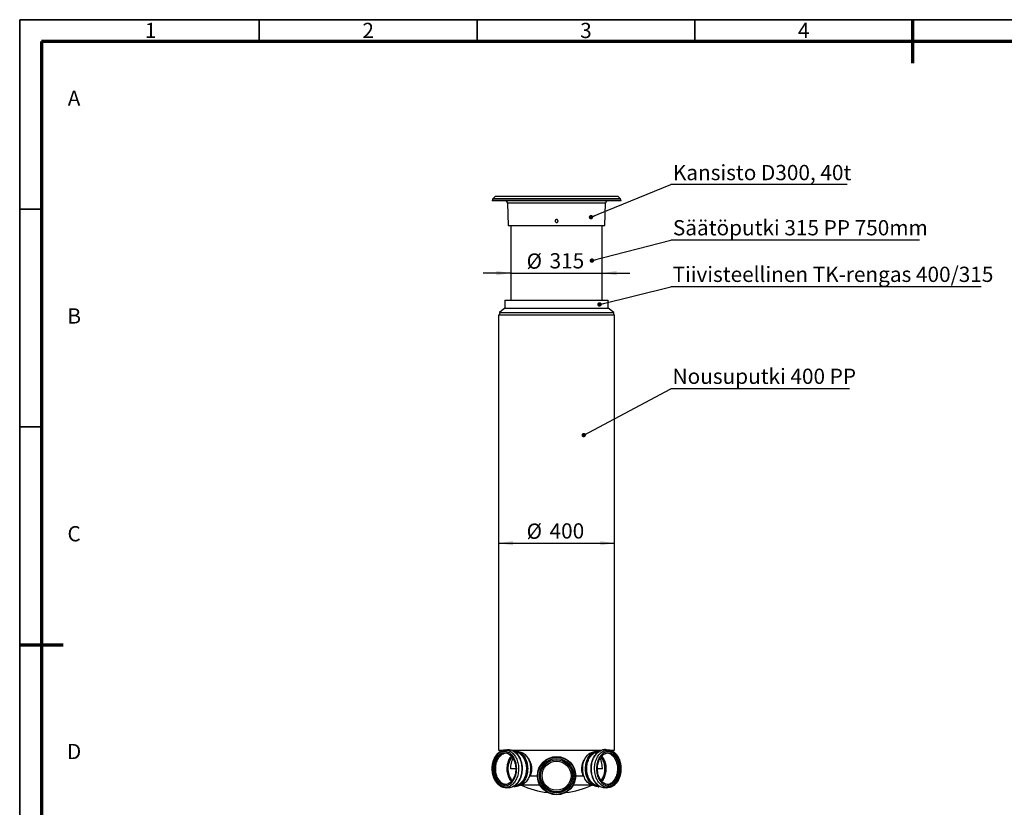
# Model space of a CAD drawing. Units: millimetres. Extents: x 5 to 415, y 5 to 292.
# Drawn here: x 5 to 231, y 111 to 292 of the extents above; entities that cross this region are included whole.
import ezdxf

# ---------------------------------------------------------------- set-up
doc = ezdxf.new("R2010")
doc.units = ezdxf.units.MM
doc.layers.add('BORDER', color=7, linetype='Continuous')
doc.layers.add('TRIM', color=7, linetype='Continuous')
doc.styles.add('SLDTEXTSTYLE0', font='TXT', dxfattribs={"width": 0.605})
doc.styles.add('SLDTEXTSTYLE2', font='TXT', dxfattribs={"width": 0.75})
doc.dimstyles.new('SLDDIMSTYLE0', dxfattribs={"dimtxt": 3.5, "dimasz": 3.302, "dimexe": 0, "dimexo": 0.0625, "dimgap": 0.875, "dimtad": 1, "dimdec": 0, "dimlfac": 15, "dimrnd": 1e-09, "dimzin": 12, "dimdsep": 46, "dimtxsty": 'SLDTEXTSTYLE2', "dimsah": 1, "dimcen": 0.09, "dimadec": 0, "dimazin": 3, "dimtfac": 1, "dimtdec": 0, "dimtmove": 0, "dimatfit": 0, "dimfxl": 1, "dimfrac": 2, "dimtolj": 1, "dimtzin": 12, "dimarcsym": 0})
doc.dimstyles.new('SLDDIMSTYLE1', dxfattribs={"dimtxt": 0.18, "dimasz": 1.016, "dimexe": 0, "dimexo": 0.0625, "dimgap": 0, "dimtad": 0, "dimtih": 1, "dimtoh": 1, "dimdec": 0, "dimrnd": 1e-09, "dimzin": 0, "dimdsep": 46, "dimtxsty": 'Standard', "dimblk1": 'DOT', "dimblk2": 'DOT', "dimsah": 1, "dimcen": 0.09, "dimadec": 0, "dimazin": 0, "dimtfac": 1.016, "dimtdec": 0, "dimtofl": 0, "dimtmove": 0, "dimatfit": 3, "dimldrblk": 'DOT', "dimfxl": 1, "dimfrac": 2, "dimtolj": 1, "dimtzin": 0, "dimarcsym": 0})

# ---------------------------------------------------------------- blocks, each defined once
blk = doc.blocks.new('_D')
at = {"layer": 'BORDER', "color": 7}
blk.add_line((114.92, 171.8), (141.59, 171.8), dxfattribs=at)
for points in [[(114.92, 171.8), (118.23, 171.3), (118.23, 172.31)], [(141.59, 171.8), (138.29, 172.31), (138.29, 171.3)]]:
    blk.add_solid(points, dxfattribs=at)
at = {"layer": 'BORDER', "color": 7, "char_height": 3.5, "attachment_point": 1, "style": 'SLDTEXTSTYLE2'}
for s, insert in [('%%c', (121.37, 176.31)), ('400', (126.65, 176.37))]:
    blk.add_mtext(s, dxfattribs=dict(at, insert=insert))
blk = doc.blocks.new('_D_1')
at = {"layer": 'BORDER', "color": 7}
for p, q in [((117.76, 233.82), (111.41, 233.82)), ((117.76, 233.82), (138.76, 233.82)), ((138.76, 233.82), (145.11, 233.82))]:
    blk.add_line(p, q, dxfattribs=at)
for points in [[(117.76, 233.82), (114.46, 234.33), (114.46, 233.31)], [(138.76, 233.82), (142.06, 233.31), (142.06, 234.33)]]:
    blk.add_solid(points, dxfattribs=at)
at = {"layer": 'BORDER', "color": 7, "char_height": 3.5, "attachment_point": 1, "style": 'SLDTEXTSTYLE2'}
for s, insert in [('%%c', (121.37, 238.33)), ('315', (126.65, 238.39))]:
    blk.add_mtext(s, dxfattribs=dict(at, insert=insert))
blk = doc.blocks.new('SW_NOTE_0_1')
at = {"layer": 'BORDER', "color": 0}
blk.add_line((40.51, 0), (0, 0), dxfattribs=at)
at = {"layer": 'BORDER', "color": 0, "insert": (0.47, 4.52), "char_height": 3.5, "attachment_point": 1, "style": 'SLDTEXTSTYLE0'}
blk.add_mtext('Kansisto D300, 40t', dxfattribs=at)
blk = doc.blocks.new('_Dot')
at = {"color": 0, "linetype": 'ByBlock', "lineweight": -2}
blk.add_line((-0.5, 0), (-1, 0), dxfattribs=at)
at = {"color": 0, "linetype": 'ByBlock', "const_width": 0.5}
blk.add_lwpolyline([(-0.25, 0, 1), (0.25, 0, 1)], format="xyb", close=True, dxfattribs=at)
blk = doc.blocks.new('SW_NOTE_0_2')
at = {"layer": 'BORDER', "color": 0}
blk.add_line((57.09, 0), (0, 0), dxfattribs=at)
at = {"layer": 'BORDER', "color": 0, "insert": (0.47, 4.59), "char_height": 3.5, "attachment_point": 1, "style": 'SLDTEXTSTYLE0'}
blk.add_mtext('Säätöputki 315 PP 750mm', dxfattribs=at)
blk = doc.blocks.new('SW_NOTE_0_3')
at = {"layer": 'BORDER', "color": 0}
blk.add_line((71.25, 0), (0, 0), dxfattribs=at)
at = {"layer": 'BORDER', "color": 0, "insert": (0.4, 4.59), "char_height": 3.5, "attachment_point": 1, "style": 'SLDTEXTSTYLE0'}
blk.add_mtext('Tiivisteellinen TK-rengas 400/315', dxfattribs=at)
blk = doc.blocks.new('SW_NOTE_0_4')
at = {"layer": 'BORDER', "color": 0}
blk.add_line((41.05, 0), (0, 0), dxfattribs=at)
at = {"layer": 'BORDER', "color": 0, "insert": (0.4, 4.62), "char_height": 3.5, "attachment_point": 1, "style": 'SLDTEXTSTYLE0'}
blk.add_mtext('Nousuputki 400 PP', dxfattribs=at)

msp = doc.modelspace()

# ---------------------------------------------------------------- linework, layer by layer
at = {"color": 7, "linetype": 'Continuous', "lineweight": 25}
for p, q in [((114.14, 251.377), (113.599, 250.835)), ((142.374, 251.377), (114.14, 251.377)), ((142.916, 250.835), (142.374, 251.377)), ((113.564, 250.776), (113.457, 250.377)), ((143.057, 250.377), (113.457, 250.377)), ((117.016, 249.858), (117.149, 244.775)), ((139.366, 244.775), (139.499, 249.858)), ((143.057, 250.377), (142.95, 250.776)), ((117.757, 244.71), (117.757, 227.577)), ((138.757, 227.577), (138.757, 244.71)), ((116.391, 227.577), (116.391, 225.777)), ((116.391, 227.577), (128.257, 227.577)), ((128.257, 227.577), (140.124, 227.577)), ((140.124, 225.777), (140.124, 227.577)), ((114.924, 224.244), (114.924, 124.244)), ((114.924, 224.244), (128.257, 224.244)), ((116.391, 225.777), (115.124, 224.777)), ((115.124, 224.777), (115.124, 224.244)), ((115.124, 224.777), (128.257, 224.777)), ((116.391, 225.777), (128.257, 225.777)), ((128.257, 225.777), (140.124, 225.777)), ((128.257, 224.777), (141.391, 224.777)), ((128.257, 224.244), (141.591, 224.244)), ((141.391, 224.777), (140.124, 225.777)), ((141.391, 224.244), (141.391, 224.777)), ((141.591, 124.244), (141.591, 224.244)), ((116.828, 124.378), (116.178, 124.277)), ((140.336, 124.277), (139.686, 124.378)), ((114.924, 124.244), (116.009, 124.244)), ((115.924, 124.244), (115.924, 124.223)), ((116.178, 124.277), (116.207, 124.281)), ((116.391, 123.621), (116.583, 123.661)), ((117.995, 124.244), (128.257, 124.244)), ((118.702, 124.144), (118.56, 124.144)), ((128.257, 124.244), (138.519, 124.244)), ((137.954, 124.144), (137.813, 124.144)), ((140.325, 124.279), (140.336, 124.277)), ((140.508, 124.244), (141.591, 124.244)), ((140.591, 124.221), (140.591, 124.244)), ((122.187, 118.417), (123.871, 118.417)), ((132.644, 118.417), (134.327, 118.417)), ((116.178, 115.757), (116.828, 115.656)), ((118.56, 115.89), (118.702, 115.89)), ((120.438, 116.35), (124.388, 116.35)), ((132.127, 116.35), (136.076, 116.35)), ((137.813, 115.89), (137.954, 115.89)), ((139.686, 115.656), (140.336, 115.757)), ((140.565, 115.804), (140.581, 115.808))]:
    msp.add_line(p, q, dxfattribs=at)
at = {"color": 8, "linetype": 'Continuous', "lineweight": 25}
for p, q in [((142.95, 250.776), (113.564, 250.776)), ((142.916, 250.835), (113.599, 250.835)), ((139.499, 249.858), (117.016, 249.858)), ((117.149, 244.775), (128.257, 244.775)), ((128.257, 244.775), (139.366, 244.775)), ((118.89, 120.017), (117.749, 120.017)), ((138.766, 120.017), (137.624, 120.017))]:
    msp.add_line(p, q, dxfattribs=at)
at = {"color": 7, "linetype": 'Continuous', "lineweight": 25, "flags": 128}
for points in [[(116.828, 124.378), (117.044, 124.4), (117.27, 124.401), (117.496, 124.378), (117.721, 124.333), (117.942, 124.264), (118.159, 124.172), (118.371, 124.059), (118.576, 123.923), (118.774, 123.767), (118.963, 123.591), (119.143, 123.396), (119.312, 123.183), (119.47, 122.953), (119.615, 122.707), (119.748, 122.447), (119.866, 122.174), (119.97, 121.889), (120.059, 121.594), (120.133, 121.291), (120.191, 120.982), (120.233, 120.667), (120.258, 120.348), (120.267, 120.028), (120.259, 119.708), (120.235, 119.389), (120.194, 119.074), (120.138, 118.764), (120.065, 118.46), (119.977, 118.165), (119.874, 117.88), (119.756, 117.606), (119.625, 117.345), (119.48, 117.098), (119.324, 116.867), (119.155, 116.652), (118.976, 116.456), (118.788, 116.278), (118.59, 116.121), (118.385, 115.984), (118.174, 115.869), (117.957, 115.776), (117.736, 115.705), (117.512, 115.658), (117.286, 115.634), (117.06, 115.633), (116.834, 115.655), (116.828, 115.656)], [(139.686, 115.656), (139.471, 115.634), (139.244, 115.633), (139.018, 115.655), (138.794, 115.701), (138.572, 115.77), (138.355, 115.862), (138.143, 115.975), (137.938, 116.111), (137.74, 116.267), (137.551, 116.443), (137.371, 116.638), (137.202, 116.851), (137.044, 117.081), (136.899, 117.327), (136.767, 117.587), (136.648, 117.86), (136.544, 118.145), (136.455, 118.439), (136.381, 118.742), (136.323, 119.052), (136.282, 119.367), (136.256, 119.685), (136.247, 120.006), (136.255, 120.326), (136.279, 120.644), (136.32, 120.96), (136.377, 121.27), (136.449, 121.573), (136.537, 121.869), (136.64, 122.154), (136.758, 122.428), (136.889, 122.689), (137.034, 122.936), (137.191, 123.167), (137.359, 123.381), (137.538, 123.578), (137.727, 123.755), (137.924, 123.913), (138.129, 124.05), (138.34, 124.165), (138.557, 124.258), (138.778, 124.329)], [(116.813, 116.13), (117.024, 116.198), (117.231, 116.289), (117.432, 116.403), (117.627, 116.538), (117.814, 116.694), (117.991, 116.87), (118.159, 117.066), (118.315, 117.278), (118.459, 117.508), (118.59, 117.752), (118.707, 118.01), (118.81, 118.28), (118.897, 118.561), (118.969, 118.85), (119.025, 119.146), (119.065, 119.448), (119.087, 119.753), (119.094, 120.059), (119.083, 120.365), (119.055, 120.67), (119.011, 120.97), (118.951, 121.264), (118.875, 121.551), (118.783, 121.829), (118.676, 122.096), (118.555, 122.35), (118.42, 122.591), (118.273, 122.816), (118.114, 123.024), (117.943, 123.214), (117.763, 123.384), (117.574, 123.535), (117.378, 123.664), (117.175, 123.772), (116.966, 123.856), (116.754, 123.918), (116.539, 123.956), (116.322, 123.971), (116.105, 123.962), (115.89, 123.929), (115.677, 123.872), (115.467, 123.793), (115.263, 123.69), (115.065, 123.566), (114.874, 123.42), (114.692, 123.254), (114.519, 123.068), (114.357, 122.864), (114.207, 122.643), (114.069, 122.406), (113.945, 122.154), (113.835, 121.89), (113.74, 121.615), (113.66, 121.33), (113.596, 121.037), (113.548, 120.737), (113.517, 120.434), (113.503, 120.128), (113.505, 119.821), (113.524, 119.516), (113.56, 119.213), (113.612, 118.916), (113.681, 118.625), (113.765, 118.342), (113.864, 118.07), (113.978, 117.809), (114.106, 117.561), (114.247, 117.328), (114.401, 117.112), (114.566, 116.913), (114.741, 116.732), (114.926, 116.571), (115.118, 116.431), (115.318, 116.313), (115.524, 116.217), (115.735, 116.144), (115.949, 116.094), (116.165, 116.067), (116.382, 116.064), (116.598, 116.085), (116.813, 116.13)], [(115.82, 123.621), (116.027, 123.663), (116.235, 123.682), (116.444, 123.678), (116.652, 123.649), (116.857, 123.597), (117.059, 123.522), (117.256, 123.424), (117.447, 123.304), (117.63, 123.162), (117.805, 123), (117.97, 122.819), (118.124, 122.62), (118.266, 122.404), (118.395, 122.172), (118.511, 121.926), (118.613, 121.668), (118.699, 121.399), (118.77, 121.122), (118.825, 120.837), (118.863, 120.546), (118.885, 120.253), (118.89, 119.958), (118.878, 119.663), (118.85, 119.37), (118.805, 119.082), (118.743, 118.8), (118.666, 118.525), (118.574, 118.261), (118.466, 118.007), (118.345, 117.767), (118.21, 117.541), (118.063, 117.332), (117.905, 117.14), (117.736, 116.966), (117.558, 116.812), (117.371, 116.679), (117.178, 116.568), (116.979, 116.479), (116.775, 116.413), (116.568, 116.37), (116.36, 116.351), (116.151, 116.356), (115.944, 116.385), (115.738, 116.437), (115.536, 116.512), (115.339, 116.61), (115.148, 116.73), (114.965, 116.872), (114.79, 117.033), (114.626, 117.215), (114.472, 117.414), (114.329, 117.63), (114.2, 117.862), (114.084, 118.108), (113.983, 118.366), (113.896, 118.634), (113.825, 118.912), (113.771, 119.197), (113.732, 119.487), (113.71, 119.781), (113.705, 120.076), (113.717, 120.371), (113.746, 120.664), (113.791, 120.952), (113.852, 121.234), (113.929, 121.508), (114.022, 121.773), (114.129, 122.026), (114.25, 122.267), (114.385, 122.492), (114.532, 122.702), (114.691, 122.894), (114.86, 123.068), (115.038, 123.222), (115.224, 123.355), (115.418, 123.466), (115.617, 123.555), (115.82, 123.621)], [(116.387, 116.352), (116.33, 116.356), (116.123, 116.385), (115.917, 116.437), (115.715, 116.512), (115.518, 116.61), (115.328, 116.73), (115.144, 116.872), (114.97, 117.033), (114.805, 117.215), (114.651, 117.414), (114.509, 117.63), (114.379, 117.862), (114.263, 118.108), (114.162, 118.366), (114.075, 118.634), (114.005, 118.912), (113.95, 119.197), (113.911, 119.487), (113.889, 119.781), (113.884, 120.076), (113.896, 120.371), (113.925, 120.664), (113.97, 120.952), (114.031, 121.234), (114.108, 121.508), (114.201, 121.773), (114.308, 122.026), (114.43, 122.267), (114.564, 122.492), (114.711, 122.702), (114.87, 122.894), (115.039, 123.068), (115.217, 123.222), (115.403, 123.355), (115.597, 123.466), (115.796, 123.555), (115.999, 123.621)], [(114.937, 117.067), (114.807, 117.248), (114.664, 117.479), (114.533, 117.725), (114.415, 117.985), (114.313, 118.256), (114.225, 118.538), (114.153, 118.828), (114.096, 119.126), (114.056, 119.428), (114.032, 119.735), (114.026, 120.042), (114.035, 120.35), (114.062, 120.656), (114.104, 120.958), (114.163, 121.254), (114.238, 121.543), (114.329, 121.823), (114.434, 122.093), (114.553, 122.351), (114.687, 122.594), (114.832, 122.823), (114.937, 122.967)], [(116.583, 116.372), (116.514, 116.385), (116.308, 116.437), (116.107, 116.512), (115.91, 116.61), (115.719, 116.73), (115.536, 116.872), (115.361, 117.033), (115.196, 117.215), (115.042, 117.414), (114.9, 117.63), (114.77, 117.862), (114.655, 118.108), (114.553, 118.366), (114.467, 118.634), (114.396, 118.912), (114.341, 119.197), (114.302, 119.487), (114.281, 119.781), (114.276, 120.076), (114.287, 120.371), (114.316, 120.664), (114.361, 120.952), (114.422, 121.234), (114.5, 121.508), (114.592, 121.773), (114.699, 122.026), (114.821, 122.267), (114.955, 122.492), (115.102, 122.702), (115.261, 122.894), (115.43, 123.068), (115.608, 123.222), (115.795, 123.355), (115.988, 123.466), (116.187, 123.555), (116.391, 123.621)], [(115.999, 123.621), (116.206, 123.663), (116.387, 123.681)], [(117.905, 117.14), (117.841, 117.215), (117.687, 117.414), (117.544, 117.63), (117.415, 117.862), (117.299, 118.108), (117.198, 118.366), (117.111, 118.634), (117.04, 118.912), (116.986, 119.197), (116.947, 119.487), (116.925, 119.781), (116.92, 120.076), (116.932, 120.371), (116.961, 120.664), (117.006, 120.952), (117.067, 121.234), (117.144, 121.508), (117.237, 121.773), (117.344, 122.026), (117.465, 122.267), (117.6, 122.492), (117.747, 122.702), (117.905, 122.894)], [(116.92, 120.017), (116.928, 120.312), (116.953, 120.605), (116.995, 120.894), (117.053, 121.178), (117.127, 121.454), (117.217, 121.721), (117.321, 121.977), (117.44, 122.22), (117.572, 122.448), (117.717, 122.661), (117.873, 122.857), (117.905, 122.894)], [(117.156, 120.017), (117.164, 120.296), (117.189, 120.573), (117.23, 120.846), (117.287, 121.113), (117.359, 121.373), (117.447, 121.623), (117.549, 121.862), (117.665, 122.087), (117.794, 122.299), (117.935, 122.494), (118.087, 122.671)], [(118.259, 124.122), (118.462, 124.141), (118.683, 124.14), (118.903, 124.115), (119.121, 124.067), (119.336, 123.995), (119.546, 123.901), (119.751, 123.784), (119.949, 123.646), (120.139, 123.487), (120.321, 123.308), (120.491, 123.111), (120.651, 122.895), (120.799, 122.663), (120.934, 122.416), (121.056, 122.155), (121.163, 121.882), (121.255, 121.599), (121.332, 121.306), (121.393, 121.006), (121.438, 120.7), (121.466, 120.39), (121.478, 120.078), (121.473, 119.766), (121.451, 119.455), (121.413, 119.148), (121.358, 118.845), (121.288, 118.549), (121.201, 118.262), (121.1, 117.984), (120.984, 117.718), (120.854, 117.466), (120.711, 117.228), (120.556, 117.006), (120.389, 116.801), (120.212, 116.615), (120.025, 116.448), (119.83, 116.301), (119.628, 116.176), (119.419, 116.073), (119.206, 115.992), (118.989, 115.935), (118.769, 115.901), (118.549, 115.89), (118.328, 115.903), (118.259, 115.912)], [(118.465, 124), (118.51, 123.973), (118.713, 123.837), (118.909, 123.679), (119.095, 123.502), (119.273, 123.306), (119.439, 123.091), (119.594, 122.86), (119.736, 122.614), (119.865, 122.353), (119.98, 122.079), (120.08, 121.794), (120.165, 121.5), (120.235, 121.197), (120.289, 120.888), (120.326, 120.574), (120.347, 120.257), (120.351, 119.939), (120.339, 119.621), (120.31, 119.306), (120.265, 118.994), (120.203, 118.688), (120.126, 118.389), (120.033, 118.099), (119.925, 117.819), (119.803, 117.552), (119.668, 117.298), (119.519, 117.058), (119.359, 116.835), (119.187, 116.63), (119.005, 116.443), (118.814, 116.275), (118.614, 116.128), (118.465, 116.034)], [(118.588, 123.923), (118.692, 123.919), (118.905, 123.893), (119.116, 123.844), (119.324, 123.771), (119.528, 123.676), (119.725, 123.559), (119.916, 123.421), (120.098, 123.262), (120.272, 123.084), (120.435, 122.887), (120.586, 122.673), (120.726, 122.443), (120.852, 122.198), (120.965, 121.941), (121.063, 121.671), (121.146, 121.392), (121.214, 121.105), (121.265, 120.811), (121.301, 120.512), (121.319, 120.21), (121.322, 119.907), (121.307, 119.605), (121.277, 119.305), (121.229, 119.009), (121.166, 118.72), (121.087, 118.438), (120.993, 118.166), (120.884, 117.905), (120.762, 117.657), (120.626, 117.423), (120.477, 117.204), (120.318, 117.002), (120.147, 116.819), (119.967, 116.655), (119.779, 116.511), (119.583, 116.388), (119.381, 116.287), (119.174, 116.208), (118.963, 116.152), (118.75, 116.119), (118.588, 116.11)], [(118.702, 124.144), (118.824, 124.14), (119.044, 124.115), (119.262, 124.067), (119.477, 123.995), (119.688, 123.901), (119.893, 123.784), (120.091, 123.646), (120.281, 123.487), (120.462, 123.308), (120.633, 123.111), (120.793, 122.895), (120.941, 122.663), (121.076, 122.416), (121.197, 122.155), (121.305, 121.882), (121.397, 121.599), (121.474, 121.306), (121.535, 121.006), (121.58, 120.7), (121.608, 120.39), (121.619, 120.078), (121.614, 119.766), (121.593, 119.455), (121.554, 119.148), (121.5, 118.845), (121.429, 118.549), (121.343, 118.262), (121.241, 117.984), (121.125, 117.718), (120.995, 117.466), (120.852, 117.228), (120.697, 117.006), (120.53, 116.801), (120.353, 116.615), (120.167, 116.448), (119.971, 116.301), (119.769, 116.176), (119.561, 116.073), (119.347, 115.992), (119.13, 115.935), (118.911, 115.901), (118.702, 115.89)], [(119.684, 123.903), (119.856, 123.88), (120.067, 123.831), (120.274, 123.758), (120.477, 123.664), (120.674, 123.547), (120.864, 123.409), (121.045, 123.251), (121.218, 123.073), (121.38, 122.877), (121.531, 122.664), (121.67, 122.435), (121.796, 122.191), (121.909, 121.934), (122.007, 121.666), (122.089, 121.387), (122.157, 121.101), (122.208, 120.808), (122.243, 120.51), (122.262, 120.209), (122.265, 119.907), (122.25, 119.606), (122.22, 119.307), (122.173, 119.013), (122.109, 118.724), (122.031, 118.444), (121.937, 118.172), (121.829, 117.912), (121.706, 117.665), (121.571, 117.431), (121.423, 117.214), (121.264, 117.013), (121.094, 116.83), (120.914, 116.666), (120.727, 116.523), (120.532, 116.4), (120.33, 116.299), (120.124, 116.221), (119.914, 116.165), (119.702, 116.133), (119.684, 116.131)], [(136.83, 116.131), (136.764, 116.138), (136.553, 116.176), (136.344, 116.236), (136.138, 116.32), (135.938, 116.426), (135.745, 116.553), (135.559, 116.701), (135.381, 116.869), (135.214, 117.056), (135.057, 117.261), (134.912, 117.483), (134.779, 117.719), (134.66, 117.97), (134.555, 118.233), (134.464, 118.506), (134.389, 118.789), (134.33, 119.079), (134.286, 119.374), (134.259, 119.674), (134.249, 119.975), (134.255, 120.277), (134.277, 120.577), (134.316, 120.874), (134.371, 121.166), (134.442, 121.451), (134.529, 121.727), (134.63, 121.993), (134.745, 122.247), (134.874, 122.487), (135.016, 122.713), (135.17, 122.923), (135.334, 123.115), (135.509, 123.288), (135.693, 123.442), (135.884, 123.575), (136.083, 123.687), (136.287, 123.777), (136.495, 123.844)], [(137.813, 115.89), (137.801, 115.89), (137.58, 115.903), (137.361, 115.94), (137.144, 116), (136.931, 116.083), (136.723, 116.189), (136.522, 116.316), (136.327, 116.465), (136.142, 116.634), (135.966, 116.822), (135.8, 117.029), (135.646, 117.253), (135.504, 117.492), (135.376, 117.746), (135.262, 118.013), (135.162, 118.292), (135.077, 118.58), (135.008, 118.877), (134.955, 119.18), (134.919, 119.488), (134.899, 119.799), (134.895, 120.112), (134.909, 120.423), (134.939, 120.733), (134.985, 121.038), (135.048, 121.338), (135.127, 121.629), (135.221, 121.912), (135.329, 122.184), (135.452, 122.443), (135.589, 122.689), (135.738, 122.919), (135.899, 123.133), (136.071, 123.328), (136.253, 123.505), (136.444, 123.662), (136.643, 123.798), (136.849, 123.912), (137.06, 124.004), (137.275, 124.073)], [(138.255, 115.912), (138.163, 115.901), (137.942, 115.89), (137.722, 115.903), (137.502, 115.94), (137.285, 116), (137.073, 116.083), (136.865, 116.189), (136.663, 116.316), (136.469, 116.465), (136.283, 116.634), (136.107, 116.822), (135.941, 117.029), (135.787, 117.253), (135.646, 117.492), (135.517, 117.746), (135.403, 118.013), (135.303, 118.292), (135.218, 118.58), (135.149, 118.877), (135.097, 119.18), (135.06, 119.488), (135.04, 119.799), (135.037, 120.112), (135.05, 120.423), (135.08, 120.733), (135.127, 121.038), (135.189, 121.338), (135.268, 121.629), (135.362, 121.912), (135.471, 122.184), (135.594, 122.443), (135.73, 122.689), (135.879, 122.919), (136.041, 123.133), (136.213, 123.328), (136.395, 123.505), (136.586, 123.662), (136.785, 123.798), (136.99, 123.912), (137.201, 124.004), (137.417, 124.073)], [(137.926, 116.11), (137.716, 116.125), (137.503, 116.163), (137.293, 116.224), (137.088, 116.307), (136.887, 116.413), (136.693, 116.541), (136.506, 116.69), (136.328, 116.859), (136.16, 117.046), (136.003, 117.252), (135.857, 117.474), (135.724, 117.711), (135.604, 117.963), (135.499, 118.226), (135.408, 118.501), (135.333, 118.784), (135.273, 119.075), (135.229, 119.372), (135.202, 119.673), (135.192, 119.975), (135.198, 120.278), (135.22, 120.579), (135.259, 120.877), (135.315, 121.17), (135.386, 121.456), (135.472, 121.733), (135.574, 122), (135.69, 122.255), (135.819, 122.496), (135.961, 122.722), (136.115, 122.933), (136.281, 123.125), (136.456, 123.299), (136.641, 123.454), (136.833, 123.587), (137.032, 123.699), (137.236, 123.789), (137.445, 123.857)], [(138.049, 116.034), (137.902, 116.126), (137.703, 116.273), (137.511, 116.441), (137.329, 116.628), (137.157, 116.833), (136.997, 117.056), (136.848, 117.295), (136.712, 117.549), (136.59, 117.816), (136.482, 118.096), (136.39, 118.386), (136.312, 118.684), (136.25, 118.99), (136.205, 119.302), (136.176, 119.618), (136.163, 119.936), (136.167, 120.254), (136.188, 120.571), (136.225, 120.885), (136.279, 121.194), (136.348, 121.497), (136.433, 121.791), (136.533, 122.076), (136.648, 122.35), (136.777, 122.611), (136.919, 122.858), (137.074, 123.089), (137.24, 123.303), (137.417, 123.5), (137.604, 123.678), (137.799, 123.835), (138.003, 123.972), (138.049, 124)], [(136.495, 123.844), (136.706, 123.888), (136.83, 123.903)], [(140.732, 116.13), (140.943, 116.198), (141.15, 116.289), (141.352, 116.403), (141.546, 116.538), (141.733, 116.694), (141.91, 116.87), (142.078, 117.066), (142.234, 117.278), (142.378, 117.508), (142.509, 117.752), (142.626, 118.01), (142.729, 118.28), (142.816, 118.561), (142.888, 118.85), (142.944, 119.146), (142.984, 119.448), (143.007, 119.753), (143.013, 120.059), (143.002, 120.365), (142.974, 120.67), (142.93, 120.97), (142.87, 121.264), (142.794, 121.551), (142.702, 121.829), (142.595, 122.096), (142.474, 122.35), (142.339, 122.591), (142.192, 122.816), (142.033, 123.024), (141.862, 123.214), (141.682, 123.384), (141.493, 123.535), (141.297, 123.664), (141.094, 123.772), (140.885, 123.856), (140.673, 123.918), (140.458, 123.956), (140.241, 123.971), (140.024, 123.962), (139.809, 123.929), (139.596, 123.872), (139.386, 123.793), (139.182, 123.69), (138.984, 123.566), (138.793, 123.42), (138.611, 123.254), (138.438, 123.068), (138.276, 122.864), (138.126, 122.643), (137.989, 122.406), (137.864, 122.154), (137.754, 121.89), (137.659, 121.615), (137.579, 121.33), (137.515, 121.037), (137.467, 120.737), (137.436, 120.434), (137.422, 120.128), (137.424, 119.821), (137.443, 119.516), (137.479, 119.213), (137.531, 118.916), (137.6, 118.625), (137.684, 118.342), (137.783, 118.07), (137.897, 117.809), (138.025, 117.561), (138.166, 117.328), (138.32, 117.112), (138.485, 116.913), (138.66, 116.732), (138.845, 116.571), (139.038, 116.431), (139.238, 116.313), (139.443, 116.217), (139.654, 116.144), (139.868, 116.094), (140.084, 116.067), (140.301, 116.064), (140.517, 116.085), (140.732, 116.13)], [(139.739, 123.621), (139.946, 123.663), (140.154, 123.682), (140.363, 123.678), (140.571, 123.649), (140.776, 123.597), (140.978, 123.522), (141.175, 123.424), (141.366, 123.304), (141.549, 123.162), (141.724, 123), (141.889, 122.819), (142.043, 122.62), (142.185, 122.404), (142.314, 122.172), (142.43, 121.926), (142.532, 121.668), (142.618, 121.399), (142.689, 121.122), (142.744, 120.837), (142.782, 120.546), (142.804, 120.253), (142.809, 119.958), (142.797, 119.663), (142.769, 119.37), (142.724, 119.082), (142.662, 118.8), (142.585, 118.525), (142.493, 118.261), (142.385, 118.007), (142.264, 117.767), (142.129, 117.541), (141.982, 117.332), (141.824, 117.14), (141.655, 116.966), (141.477, 116.812), (141.29, 116.679), (141.097, 116.568), (140.898, 116.479), (140.694, 116.413), (140.488, 116.37), (140.279, 116.351), (140.07, 116.356), (139.863, 116.385), (139.657, 116.437), (139.455, 116.512), (139.258, 116.61), (139.067, 116.73), (138.884, 116.872), (138.71, 117.033), (138.545, 117.215), (138.391, 117.414), (138.248, 117.63), (138.119, 117.862), (138.003, 118.108), (137.902, 118.366), (137.815, 118.634), (137.744, 118.912), (137.69, 119.197), (137.651, 119.487), (137.629, 119.781), (137.624, 120.076), (137.636, 120.371), (137.665, 120.664), (137.71, 120.952), (137.771, 121.234), (137.848, 121.508), (137.941, 121.773), (138.048, 122.026), (138.169, 122.267), (138.304, 122.492), (138.451, 122.702), (138.61, 122.894), (138.779, 123.068), (138.957, 123.222), (139.143, 123.355), (139.337, 123.466), (139.536, 123.555), (139.739, 123.621)], [(139.359, 120.017), (139.35, 120.296), (139.326, 120.573), (139.285, 120.846), (139.228, 121.113), (139.155, 121.373), (139.067, 121.623), (138.965, 121.862), (138.849, 122.087), (138.72, 122.299), (138.579, 122.494), (138.428, 122.671)], [(138.609, 122.894), (138.674, 122.819), (138.828, 122.62), (138.97, 122.404), (139.099, 122.172), (139.215, 121.926), (139.317, 121.668), (139.403, 121.399), (139.474, 121.122), (139.529, 120.837), (139.567, 120.546), (139.589, 120.253), (139.594, 119.958), (139.582, 119.663), (139.554, 119.37), (139.509, 119.082), (139.447, 118.8), (139.37, 118.525), (139.278, 118.261), (139.17, 118.007), (139.049, 117.767), (138.914, 117.541), (138.767, 117.332), (138.609, 117.14)], [(139.594, 120.017), (139.586, 120.312), (139.561, 120.605), (139.519, 120.894), (139.461, 121.178), (139.387, 121.454), (139.297, 121.721), (139.193, 121.977), (139.074, 122.22), (138.942, 122.448), (138.798, 122.661), (138.641, 122.857), (138.609, 122.894)], [(139.932, 123.661), (140, 123.649), (140.206, 123.597), (140.408, 123.522), (140.605, 123.424), (140.796, 123.304), (140.979, 123.162), (141.153, 123), (141.318, 122.819), (141.472, 122.62), (141.615, 122.404), (141.744, 122.172), (141.86, 121.926), (141.961, 121.668), (142.048, 121.399), (142.119, 121.122), (142.173, 120.837), (142.212, 120.546), (142.234, 120.253), (142.239, 119.958), (142.227, 119.663), (142.198, 119.37), (142.153, 119.082), (142.092, 118.8), (142.015, 118.525), (141.922, 118.261), (141.815, 118.007), (141.694, 117.767), (141.559, 117.541), (141.412, 117.332), (141.253, 117.14), (141.084, 116.966), (140.906, 116.812), (140.72, 116.679), (140.526, 116.568), (140.327, 116.479), (140.124, 116.413), (139.932, 116.372)], [(140.127, 123.681), (140.184, 123.678), (140.392, 123.649), (140.597, 123.597), (140.799, 123.522), (140.996, 123.424), (141.187, 123.304), (141.37, 123.162), (141.545, 123), (141.71, 122.819), (141.864, 122.62), (142.006, 122.404), (142.135, 122.172), (142.251, 121.926), (142.353, 121.668), (142.439, 121.399), (142.51, 121.122), (142.565, 120.837), (142.603, 120.546), (142.625, 120.253), (142.63, 119.958), (142.618, 119.663), (142.59, 119.37), (142.545, 119.082), (142.483, 118.8), (142.406, 118.525), (142.314, 118.261), (142.206, 118.007), (142.085, 117.767), (141.95, 117.541), (141.803, 117.332), (141.645, 117.14), (141.476, 116.966), (141.297, 116.812), (141.111, 116.679), (140.918, 116.568), (140.719, 116.479), (140.515, 116.413), (140.308, 116.37), (140.127, 116.352)], [(141.577, 122.967), (141.707, 122.786), (141.851, 122.555), (141.982, 122.309), (142.099, 122.049), (142.202, 121.778), (142.289, 121.496), (142.362, 121.205), (142.418, 120.908), (142.458, 120.605), (142.482, 120.299), (142.489, 119.991), (142.479, 119.684), (142.453, 119.378), (142.41, 119.076), (142.351, 118.78), (142.276, 118.49), (142.186, 118.21), (142.08, 117.941), (141.961, 117.683), (141.828, 117.44), (141.682, 117.211), (141.577, 117.067)], [(117.905, 117.14), (117.873, 117.177), (117.717, 117.372), (117.572, 117.585), (117.44, 117.814), (117.321, 118.057), (117.217, 118.313), (117.127, 118.58), (117.053, 118.856), (116.995, 119.139), (116.953, 119.429), (116.928, 119.722), (116.92, 120.017)], [(118.087, 117.363), (117.935, 117.54), (117.794, 117.735), (117.665, 117.946), (117.549, 118.172), (117.447, 118.411), (117.359, 118.661), (117.287, 118.921), (117.23, 119.188), (117.189, 119.461), (117.164, 119.738), (117.156, 120.017)], [(138.428, 117.363), (138.579, 117.54), (138.72, 117.735), (138.849, 117.946), (138.965, 118.172), (139.067, 118.411), (139.155, 118.661), (139.228, 118.921), (139.285, 119.188), (139.326, 119.461), (139.35, 119.738), (139.359, 120.017)], [(138.609, 117.14), (138.641, 117.177), (138.798, 117.372), (138.942, 117.585), (139.074, 117.814), (139.193, 118.057), (139.297, 118.313), (139.387, 118.58), (139.461, 118.856), (139.519, 119.139), (139.561, 119.429), (139.586, 119.722), (139.594, 120.017)], [(116.178, 115.757), (116.174, 115.757), (116.168, 115.758)], [(140.347, 115.758), (140.343, 115.758), (140.336, 115.757)]]:
    msp.add_lwpolyline(points, dxfattribs=at)
at = {"color": 8, "linetype": 'Continuous', "lineweight": 25, "flags": 128}
for points in [[(116.207, 124.281), (116.283, 124.291), (116.507, 124.303), (116.73, 124.291), (116.953, 124.256), (117.173, 124.198), (117.39, 124.117), (117.601, 124.014), (117.807, 123.889), (118.006, 123.742), (118.196, 123.576), (118.378, 123.39), (118.549, 123.185), (118.708, 122.963), (118.856, 122.726), (118.991, 122.473), (119.113, 122.207), (119.22, 121.929), (119.312, 121.64), (119.39, 121.343), (119.451, 121.038), (119.496, 120.728), (119.525, 120.414), (119.538, 120.098), (119.534, 119.781), (119.513, 119.466), (119.476, 119.153), (119.423, 118.846), (119.354, 118.544), (119.269, 118.251), (119.169, 117.968), (119.055, 117.695), (118.927, 117.436), (118.786, 117.19), (118.632, 116.96), (118.466, 116.746), (118.29, 116.551), (118.104, 116.374), (117.91, 116.217), (117.707, 116.081), (117.499, 115.967), (117.284, 115.874), (117.066, 115.805)], [(140.336, 115.757), (140.12, 115.734), (139.896, 115.734), (139.672, 115.757), (139.451, 115.804), (139.232, 115.873), (139.018, 115.966), (138.809, 116.08), (138.607, 116.216), (138.412, 116.372), (138.226, 116.549), (138.05, 116.744), (137.884, 116.957), (137.73, 117.187), (137.589, 117.433), (137.461, 117.692), (137.346, 117.965), (137.246, 118.248), (137.161, 118.541), (137.092, 118.842), (137.039, 119.15), (137.002, 119.462), (136.981, 119.778), (136.977, 120.094), (136.989, 120.411), (137.018, 120.725), (137.063, 121.035), (137.124, 121.34), (137.201, 121.637), (137.293, 121.926), (137.4, 122.204), (137.522, 122.47), (137.657, 122.723), (137.804, 122.961), (137.964, 123.183), (138.135, 123.388), (138.316, 123.574), (138.506, 123.741), (138.705, 123.887), (138.911, 124.012), (139.122, 124.116), (139.339, 124.197), (139.559, 124.256), (139.781, 124.291), (140.005, 124.303), (140.229, 124.291), (140.325, 124.279)]]:
    msp.add_lwpolyline(points, dxfattribs=at)
at = {"color": 7, "linetype": 'Continuous', "lineweight": 25}
for radius in [4.387, 4.286, 3.954, 3.667, 3.333]:
    msp.add_circle((128.257, 118.417), radius, dxfattribs=at)
for centre, radius, start, end in [((113.693, 250.741), 0.133, 135, 165), ((116.483, 249.844), 0.533, 1.5, 90), ((140.032, 249.844), 0.533, 90, 178.5), ((142.822, 250.741), 0.133, 15, 45), ((117.215, 244.777), 0.0667, 181.5, 270), ((139.299, 244.777), 0.0667, 270, 358.5), ((139.349, 122.191), 2.212, 81.22332, 104.95578), ((137.814, 122.052), 2.091, 90.03704, 104.92711), ((137.954, 122.063), 2.081, 81.66978, 104.9574), ((137.955, 121.943), 1.981, 90.85266, 104.92642), ((128.257, 133.79), 19.345, 245.20537, 263.81703), ((128.257, 133.79), 19.345, 276.18297, 294.79463)]:
    msp.add_arc(centre, radius, start, end, dxfattribs=at)
at = {"color": 8, "linetype": 'Continuous', "lineweight": 25}
msp.add_arc((116.508, 117.892), 2.161, 261.22238, 284.9568, dxfattribs=at)
at = {"color": 7, "linetype": 'Continuous', "lineweight": 25}
for points, knots in [([(117.215, 244.71), (117.221, 244.71), (117.232, 244.71), (117.324, 244.71), (117.475, 244.71), (117.694, 244.71), (117.966, 244.71), (118.278, 244.71), (118.62, 244.71), (119.01, 244.71), (119.445, 244.71), (119.924, 244.71), (120.443, 244.71), (121, 244.71), (121.59, 244.71), (122.208, 244.71), (122.85, 244.71), (123.511, 244.71), (124.229, 244.71), (125.003, 244.71), (125.826, 244.71), (126.646, 244.71), (127.456, 244.71), (127.992, 244.71), (128.257, 244.71)], [0, 0, 0, 0, 0.0458211, 0.0928045, 0.1408798, 0.1899664, 0.2399741, 0.2825162, 0.3254055, 0.3686177, 0.4122916, 0.4560944, 0.5000001, 0.5439074, 0.5877103, 0.6313823, 0.6745964, 0.7174857, 0.760026, 0.8100349, 0.8591221, 0.9071974, 0.9541798, 1, 1, 1, 1]), ([(128.257, 246.11), (128.295, 246.107), (128.37, 246.099), (128.469, 246.042), (128.545, 245.957), (128.584, 245.864), (128.595, 245.764), (128.578, 245.664), (128.522, 245.565), (128.437, 245.489), (128.344, 245.45), (128.244, 245.439), (128.145, 245.456), (128.045, 245.512), (127.969, 245.597), (127.931, 245.69), (127.92, 245.79), (127.937, 245.889), (127.992, 245.989), (128.077, 246.065), (128.171, 246.105), (128.233, 246.109), (128.257, 246.11)], [0, 0, 0, 0, 0.0536077, 0.1072131, 0.1608648, 0.2145814, 0.2500375, 0.3036968, 0.3573479, 0.410994, 0.4646488, 0.4999998, 0.5536608, 0.6073247, 0.6609829, 0.7146351, 0.7499609, 0.8036659, 0.8573733, 0.9110967, 0.9648021, 1, 1, 1, 1]), ([(128.257, 244.71), (128.522, 244.71), (129.059, 244.71), (129.869, 244.71), (130.689, 244.71), (131.512, 244.71), (132.285, 244.71), (133.003, 244.71), (133.664, 244.71), (134.306, 244.71), (134.924, 244.71), (135.514, 244.71), (136.071, 244.71), (136.591, 244.71), (137.07, 244.71), (137.505, 244.71), (137.894, 244.71), (138.236, 244.71), (138.549, 244.71), (138.82, 244.71), (139.039, 244.71), (139.19, 244.71), (139.282, 244.71), (139.293, 244.71), (139.299, 244.71)], [0, 0, 0, 0, 0.0458208, 0.0928045, 0.1408798, 0.1899663, 0.239974, 0.2825161, 0.3254054, 0.3686177, 0.4122916, 0.4560943, 0.4999999, 0.5439075, 0.5877102, 0.6313823, 0.6745963, 0.7174857, 0.7600259, 0.8100348, 0.8591221, 0.9071973, 0.9541801, 1, 1, 1, 1]), ([(116.209, 124.28), (116.19, 124.278), (116.097, 124.267), (115.933, 124.228), (115.719, 124.162), (115.508, 124.074), (115.303, 123.966), (115.104, 123.839), (114.911, 123.693), (114.727, 123.528), (114.551, 123.346), (114.385, 123.147), (114.23, 122.932), (114.086, 122.703), (113.955, 122.461), (113.836, 122.206), (113.731, 121.941), (113.64, 121.667), (113.563, 121.384), (113.501, 121.095), (113.454, 120.8), (113.421, 120.502), (113.404, 120.201), (113.403, 119.9), (113.416, 119.599), (113.445, 119.3), (113.489, 119.005), (113.548, 118.714), (113.622, 118.429), (113.71, 118.153), (113.812, 117.885), (113.928, 117.627), (114.057, 117.381), (114.199, 117.148), (114.353, 116.929), (114.518, 116.726), (114.693, 116.538), (114.878, 116.369), (115.072, 116.217), (115.272, 116.085), (115.48, 115.973), (115.692, 115.881), (115.909, 115.812), (116.068, 115.772), (116.155, 115.761), (116.168, 115.76)], [0, 0, 0, 0, 0.00615623, 0.02957881, 0.05305007, 0.07660059, 0.10025225, 0.12401669, 0.14789555, 0.17188225, 0.19596324, 0.22012195, 0.24434022, 0.26860154, 0.29289134, 0.31719778, 0.34151183, 0.365826, 0.39013729, 0.4144441, 0.43874649, 0.4630455, 0.48734246, 0.51163982, 0.53593971, 0.56024408, 0.58455514, 0.60887516, 0.63320602, 0.65754889, 0.68190403, 0.7062704, 0.73064529, 0.75502196, 0.77939127, 0.80374139, 0.8280568, 0.85231967, 0.87650941, 0.90060649, 0.92459298, 0.94845763, 0.97219713, 0.99581931, 1, 1, 1, 1]), ([(117.749, 120.017), (117.751, 120.139), (117.755, 120.384), (117.786, 120.745), (117.837, 121.098), (117.908, 121.436), (117.998, 121.758), (118.112, 122.058), (118.204, 122.264), (118.265, 122.361), (118.273, 122.374)], [0, 0, 0, 0, 0.1390421, 0.2785451, 0.4176043, 0.5564807, 0.6957905, 0.8346897, 0.9770028, 1, 1, 1, 1]), ([(121.547, 122.624), (121.604, 122.557), (121.746, 122.394), (121.942, 122.098), (122.136, 121.745), (122.294, 121.366), (122.414, 120.969), (122.493, 120.562), (122.527, 120.154), (122.521, 119.748), (122.469, 119.317), (122.365, 118.867), (122.246, 118.567), (122.187, 118.417)], [0, 0, 0, 0, 0.0626201, 0.1536832, 0.2444571, 0.3360718, 0.4279918, 0.5195847, 0.6078109, 0.6963337, 0.7845613, 0.8922747, 1, 1, 1, 1]), ([(134.966, 122.622), (134.94, 122.594), (134.83, 122.474), (134.655, 122.228), (134.45, 121.886), (134.277, 121.513), (134.125, 121.078), (134.018, 120.577), (133.981, 120.07), (134.005, 119.615), (134.067, 119.218), (134.168, 118.814), (134.272, 118.554), (134.327, 118.417)], [0, 0, 0, 0, 0.0277278, 0.1170104, 0.2088867, 0.3010588, 0.3929151, 0.515208, 0.6374885, 0.7251895, 0.8131832, 0.9008965, 1, 1, 1, 1]), ([(138.766, 120.017), (138.764, 120.139), (138.76, 120.384), (138.728, 120.745), (138.678, 121.098), (138.607, 121.436), (138.516, 121.757), (138.402, 122.058), (138.309, 122.266), (138.247, 122.364), (138.237, 122.38)], [0, 0, 0, 0, 0.138592, 0.2776435, 0.4162525, 0.5546793, 0.6935382, 0.8319878, 0.9738402, 1, 1, 1, 1]), ([(140.581, 115.808), (140.622, 115.819), (140.735, 115.851), (140.916, 115.92), (141.124, 116.019), (141.326, 116.138), (141.522, 116.276), (141.71, 116.433), (141.889, 116.608), (142.06, 116.8), (142.219, 117.008), (142.368, 117.231), (142.505, 117.468), (142.629, 117.717), (142.74, 117.978), (142.837, 118.249), (142.92, 118.528), (142.989, 118.815), (143.042, 119.107), (143.081, 119.404), (143.105, 119.704), (143.113, 120.005), (143.106, 120.306), (143.084, 120.606), (143.046, 120.903), (142.993, 121.196), (142.926, 121.484), (142.844, 121.764), (142.748, 122.036), (142.637, 122.298), (142.514, 122.549), (142.378, 122.788), (142.229, 123.013), (142.069, 123.223), (141.898, 123.417), (141.717, 123.595), (141.527, 123.754), (141.329, 123.894), (141.124, 124.015), (140.914, 124.116), (140.699, 124.195), (140.502, 124.25), (140.376, 124.269), (140.324, 124.277)], [0, 0, 0, 0, 0.01366, 0.0378625, 0.0621312, 0.0865123, 0.1110115, 0.1356255, 0.1603429, 0.1851476, 0.2100217, 0.2349471, 0.2599079, 0.2848905, 0.3098847, 0.3348818, 0.359877, 0.3848681, 0.4098546, 0.4348369, 0.4598164, 0.4847954, 0.509776, 0.5347602, 0.5597504, 0.5847488, 0.6097576, 0.6347784, 0.6598118, 0.6848574, 0.7099131, 0.7349746, 0.7600323, 0.7850761, 0.8100914, 0.8350609, 0.8599641, 0.8847808, 0.9094911, 0.9340802, 0.9585407, 0.982876, 1, 1, 1, 1]), ([(140.347, 115.761), (140.384, 115.766), (140.457, 115.776), (140.529, 115.795), (140.565, 115.804)], [0, 0, 0, 0, 0.4972401, 1, 1, 1, 1])]:
    msp.add_open_spline(points, degree=3, knots=knots, dxfattribs=at)
at = {"layer": 'BORDER', "linetype": 'Continuous', "lineweight": 35}
for p, q in [((415, 292), (5, 292)), ((5, 292), (5, 5)), ((60, 287), (60, 292)), ((110, 292), (110, 287)), ((160, 287), (160, 292)), ((5, 248.5), (10, 248.5)), ((5, 198.5), (10, 198.5))]:
    msp.add_line(p, q, dxfattribs=at)
at = {"layer": 'BORDER', "linetype": 'Continuous', "lineweight": 70}
for p, q in [((210, 292), (210, 282)), ((410, 287), (10, 287)), ((10, 287), (10, 10)), ((5, 148.5), (15, 148.5))]:
    msp.add_line(p, q, dxfattribs=at)
at = {"layer": 'TRIM'}
for p, q in [((5, 287), (5, 292)), ((5, 292), (10, 292))]:
    msp.add_line(p, q, dxfattribs=at)

# ---------------------------------------------------------------- block references
at = {"layer": 'BORDER', "color": 7}
for name, p in [('SW_NOTE_0_1', (154.488, 254.133)), ('SW_NOTE_0_2', (154.488, 241.393)), ('SW_NOTE_0_3', (154.488, 230.696)), ('SW_NOTE_0_4', (154.488, 207.258))]:
    msp.add_blockref(name, p, dxfattribs=at)

# ---------------------------------------------------------------- texts
at = {"layer": 'BORDER', "color": 7, "char_height": 3.5, "attachment_point": 2, "style": 'SLDTEXTSTYLE0'}
for s, insert in [('1', (35.063, 291.284)), ('2', (85, 291.284)), ('3', (135.002, 291.284)), ('4', (184.994, 291.284)), ('A', (17.481, 275.724)), ('B', (17.52, 225.724)), ('C', (17.487, 175.724)), ('D', (17.499, 125.724))]:
    msp.add_mtext(s, dxfattribs=dict(at, insert=insert))

# ---------------------------------------------------------------- dimensions: what is measured, and where the dimension line sits
at = {"layer": 'BORDER', "color": 7}
for base, p1, p2, picture, middle in [((138.757, 233.823), (117.757, 247.577), (138.757, 247.577), '_D_1', (127.893, 233.823)), ((141.591, 171.803), (114.924, 124.244), (141.591, 124.244), '_D', (127.893, 171.803))]:
    dim = msp.add_linear_dim(base=base, p1=p1, p2=p2, text='%%c<>', dimstyle='SLDDIMSTYLE0', dxfattribs=at)
    dim.commit()
    dim.dimension.update_dxf_attribs({"geometry": picture, "text_midpoint": middle, "dimtype": 160})

# ---------------------------------------------------------------- leaders
for points in [[(136.153, 246.654), (154.488, 254.133)], [(136.359, 236.686), (154.488, 241.393)], [(138.107, 226.627), (154.488, 230.696)], [(134.485, 196.624), (154.488, 207.258)]]:
    msp.add_leader(points, dimstyle='SLDDIMSTYLE1', dxfattribs=at)

doc.saveas('drawing.dxf')
